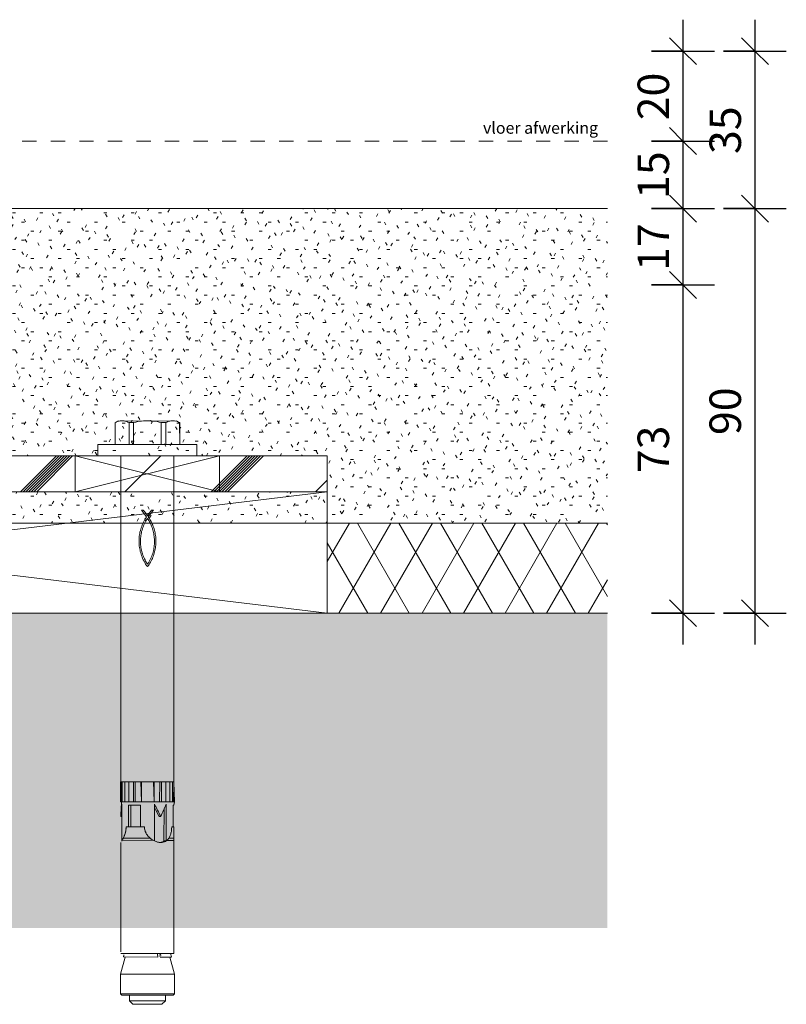
# Model space of a CAD drawing. Units: millimetres. Extents: x 2714 to 3232, y 2180 to 2574.
# Drawn here: x 3062 to 3232, y 2203 to 2422 of the extents above; entities that cross this region are included whole.
import ezdxf

# ---------------------------------------------------------------- set-up
doc = ezdxf.new("R2010")
doc.units = ezdxf.units.MM
doc.linetypes.add('Dash', pattern=[6.35, 3.175, -3.175])
for name, color, linetype, lineweight in [('A--L$8--_Hulplijnen', 7, 'Continuous', 18), ('A--LD003_Detailpen002', 7, 'Continuous', 18), ('A--M$1--_Algemeen', 7, 'Continuous', 18), ('A--M$1--_Algemeen-2', 7, 'Continuous', 30)]:
    doc.layers.add(name, color=color, linetype=linetype, lineweight=lineweight)
doc.styles.add('Arial', font='arial.ttf', dxfattribs={"height": 2.6})
doc.styles.add('Arial_1', font='arial.ttf', dxfattribs={"height": 7})
doc.dimstyles.new('3_5_continuous_mm', dxfattribs={"dimscale": 304.8, "dimtxt": 7.141816, "dimasz": 0.019685, "dimexe": 0.022966, "dimexo": 0.0625, "dimgap": 0.003281, "dimtad": 1, "dimdec": 0, "dimzin": 0, "dimdsep": 46, "dimtxsty": 'Arial_1', "dimblk1": 'OBLIQUE', "dimblk2": 'OBLIQUE', "dimsah": 1, "dimcen": 0.09, "dimdle": 0.022966, "dimazin": 0, "dimtfac": 1, "dimtdec": 4, "dimtix": 1, "dimtmove": 0, "dimatfit": 3, "dimfxl": 0.022966, "dimfxlon": 1, "dimtvp": 1, "dimtfill": 1, "dimtolj": 1, "dimtzin": 0, "dimarcsym": 2})

# ---------------------------------------------------------------- blocks, each defined once
blk = doc.blocks.new('NLRS_00_DI_LIB_lijn vloerafwerking_gen - vloerafwerking-37731519-PHA01 MV')
at = {"layer": 'A--LD003_Detailpen002', "linetype": 'Dash'}
blk.add_line((0, -15), (358.13, -15), dxfattribs=at)
blk = doc.blocks.new('NLRS_2-_DI_UN_standaard_ankers_webo - A07-34937817-PHA01 MV')
at = {"layer": 'A--LD003_Detailpen002', "true_color": 0xc0c0c0}
h = blk.add_hatch(dxfattribs=at)
h.set_pattern_fill('FP_14', color=9, style=0, pattern_type=2)
h.set_pattern_definition([(45, (-2830.354, -2325.453), (-21.2132, 21.2132), []), (45, (-2811.154, -2325.453), (-21.2132, 21.2132), []), (45, (-2810.554, -2325.453), (-21.2132, 21.2132), []), (45, (-2809.954, -2325.453), (-21.2132, 21.2132), []), (45, (-2809.354, -2325.453), (-21.2132, 21.2132), []), (45, (-2808.754, -2325.453), (-21.2132, 21.2132), []), (45, (-2808.154, -2325.453), (-21.2132, 21.2132), []), (45, (-2807.554, -2325.453), (-21.2132, 21.2132), [])])
h.paths.add_polyline_path([(300, -8), (300, 0), (205, 0), (205, 38), (200, 38), (200, 0), (0, 0), (0, -8), (142.3, -8)])
at = {"layer": 'A--LD003_Detailpen002'}
for p, q in [((205, 38), (200, 38)), ((200, 38), (200, 0)), ((205, 0), (205, 38)), ((205, 24), (200, 14)), ((205, 14), (200, 24)), ((200, 24), (205, 24)), ((200, 14), (205, 14)), ((200, 0), (0, 0)), ((0, 0), (0, -8)), ((55, -8), (45, 0)), ((45, 0), (45, -8)), ((300, 0), (205, 0)), ((45, -8), (55, 0)), ((55, 0), (55, -8)), ((276.04, -8), (243.9, 0)), ((243.9, -8), (276.04, 0)), ((243.9, 0), (243.9, -8)), ((276.04, 0), (276.04, -8)), ((300, -8), (300, 0)), ((0, -8), (300, -8))]:
    blk.add_line(p, q, dxfattribs=at)
blk = doc.blocks.new('NLRS_00_DI_UN_uitvullen_webo - uitvullen volgens berekening-38063075-PHA01 MV')
at = {"layer": 'A--LD003_Detailpen002'}
for p, q in [((0, 13.56), (0, -211.17)), ((0, 13.56), (27, -211.17)), ((27, 13.56), (0, -211.17)), ((27, 13.56), (0, 13.56)), ((0, 13.56), (0, -211.17)), ((27, -211.17), (27, 13.56)), ((0, -211.17), (27, -211.17)), ((0, -211.17), (27, -211.17))]:
    blk.add_line(p, q, dxfattribs=at)
blk = doc.blocks.new('NLRS_2-_DI_UN_veiligheidankers_fischer - FHII 1250S Buiten levering WEBO-6082533-PHA01 MV')
at = {"layer": 'A--LD003_Detailpen002', "color": 253, "true_color": 0xaaaaaa}
for p, q in [((-7.19, 7.401628), (-7.165891, 2.5)), ((-7.165891, 7.401628), (-6.5, 7.8)), ((-6.933189, 7.509184), (-7.165891, 7.401628)), ((-7.165891, 2.5), (-7.165891, 7.401628)), ((-6.707293, 7.598899), (-6.933189, 7.509184)), ((-6.486685, 7.671567), (-6.707293, 7.598899)), ((6.486685, 7.671567), (-6.5, 7.8)), ((-6.269934, 7.727757), (-6.486685, 7.671567)), ((-6.055664, 7.767824), (-6.269934, 7.727757)), ((-5.842525, 7.791922), (-6.055664, 7.767824)), ((-5.629165, 7.8), (-5.842525, 7.791922)), ((-5.415805, 7.791922), (-5.629165, 7.8)), ((-5.202666, 7.767824), (-5.415805, 7.791922)), ((-4.988397, 7.727757), (-5.202666, 7.767824)), ((-4.771646, 7.671567), (-4.988397, 7.727757)), ((-4.551037, 7.598899), (-4.771646, 7.671567)), ((-4.325141, 7.509184), (-4.551037, 7.598899)), ((-4.09244, 7.401628), (-4.325141, 7.509184)), ((-4.09244, 2.5), (-4.09244, 7.401628)), ((-3.073451, 7.401628), (-4.09244, 7.401628)), ((-2.608049, 7.509184), (-3.073451, 7.401628)), ((-3.073451, 7.401628), (-3.073451, 2.5)), ((-2.156256, 7.598899), (-2.608049, 7.509184)), ((-1.715039, 7.671567), (-2.156256, 7.598899)), ((-1.281537, 7.727757), (-1.715039, 7.671567)), ((-0.852997, 7.767824), (-1.281537, 7.727757)), ((-0.42672, 7.791922), (-0.852997, 7.767824)), ((0, 7.8), (-0.42672, 7.791922)), ((0.42672, 7.791922), (0, 7.8)), ((0.852997, 7.767824), (0.42672, 7.791922)), ((1.281537, 7.727757), (0.852997, 7.767824)), ((1.715039, 7.671567), (1.320903, 7.722654)), ((2.156256, 7.598899), (1.715039, 7.671567)), ((2.608049, 7.509184), (2.156256, 7.598899)), ((3.073451, 7.401628), (2.608049, 7.509184)), ((3.073451, 2.5), (3.073451, 7.401628)), ((4.09244, 7.401628), (3.073451, 7.401628)), ((4.09244, 7.401628), (4.325141, 7.509184)), ((4.09244, 2.5), (4.09244, 7.401628)), ((4.325141, 7.509184), (4.551037, 7.598899)), ((4.551037, 7.598899), (4.771646, 7.671567)), ((4.771646, 7.671567), (4.988397, 7.727757)), ((4.988397, 7.727757), (5.202666, 7.767824)), ((5.202666, 7.767824), (5.415805, 7.791922)), ((5.415805, 7.791922), (5.629165, 7.8)), ((5.629165, 7.8), (5.842525, 7.791922)), ((5.842525, 7.791922), (6.055664, 7.767824)), ((6.055664, 7.767824), (6.269934, 7.727757)), ((6.269934, 7.727757), (6.5, 7.8)), ((6.707293, 7.598899), (6.486685, 7.671567)), ((6.5, 7.8), (7.165891, 7.401628)), ((6.933189, 7.509184), (6.707293, 7.598899)), ((7.19, 7.401628), (6.933189, 7.509184)), ((7.165891, 7.401628), (7.19, 2.5)), ((7.19, 2.5), (7.19, 7.401628)), ((-11, 2.5), (11, 2.5)), ((-11, 0), (-11, 2.5)), ((11, 2.5), (11, 0)), ((11, 0), (-11, 0)), ((5.9, 0), (5.9, -72.499001)), ((-5.897414, -72.5), (-5.897414, 0)), ((-0.932049, -12.083327), (-1.338331, -12.095277)), ((-1.338331, -12.095277), (-1.094083, -12.387417)), ((-1.094083, -12.387417), (-0.852704, -12.688735)), ((-0.680548, -12.380009), (-0.932049, -12.083327)), ((-0.852704, -12.688735), (-0.619929, -12.996936)), ((-0.443615, -12.691257), (-0.680548, -12.380009)), ((-0.619929, -12.996936), (-0.401493, -13.309725)), ((-0.217889, -13.009232), (-0.443615, -12.691257)), ((0.000009, -13.326072), (-0.217889, -13.009232)), ((0.20781, -13.003998), (0.000009, -13.326072)), ((0.434671, -12.685282), (0.20781, -13.003998)), ((0.41413, -13.295385), (0.6492, -12.968735)), ((0.677209, -12.373293), (0.434671, -12.685282)), ((0.6492, -12.968735), (0.892299, -12.646673)), ((0.932067, -12.071378), (0.677209, -12.373293)), ((0.892299, -12.646673), (1.127369, -12.342965)), ((1.338349, -12.071378), (0.932067, -12.071378)), ((1.127369, -12.342965), (1.338349, -12.071378)), ((-1.02492, -15.083168), (-1.156089, -15.387867)), ((-0.882757, -14.782663), (-1.02492, -15.083168)), ((-0.729553, -14.48646), (-0.882757, -14.782663)), ((-0.775212, -15.330593), (-0.643637, -15.04383)), ((-0.565248, -14.19469), (-0.729553, -14.48646)), ((-0.643637, -15.04383), (-0.501593, -14.760796)), ((-0.389794, -13.907436), (-0.565248, -14.19469)), ((-0.501593, -14.760796), (-0.349011, -14.481632)), ((-0.401493, -13.309725), (-0.203132, -13.624808)), ((-0.203132, -13.624808), (-0.389794, -13.907436)), ((-0.349011, -14.481632), (-0.185817, -14.206484)), ((-0.185817, -14.206484), (-0.006102, -13.926395)), ((-0.006102, -13.926395), (0.155579, -14.167147)), ((0.155579, -14.167147), (0.303585, -14.405144)), ((0.20315, -13.612859), (0.41413, -13.295385)), ((0.368602, -13.881685), (0.20315, -13.612859)), ((0.303585, -14.405144), (0.44392, -14.649139)), ((0.525977, -14.130808), (0.368602, -13.881685)), ((0.44392, -14.649139), (0.576499, -14.898776)), ((0.675214, -14.384041), (0.525977, -14.130808)), ((0.576499, -14.898776), (0.701228, -15.153718)), ((0.816217, -14.641289), (0.675214, -14.384041)), ((0.701228, -15.153718), (0.81801, -15.413618)), ((0.94894, -14.902456), (0.816217, -14.641289)), ((1.073286, -15.167436), (0.94894, -14.902456)), ((1.189184, -15.436155), (1.073286, -15.167436)), ((-1.712934, -17.268831), (-1.765583, -17.572325)), ((-1.649016, -16.970657), (-1.712934, -17.268831)), ((-1.571978, -16.646564), (-1.649016, -16.970657)), ((-1.484221, -16.326128), (-1.571978, -16.646564)), ((-1.385686, -16.009455), (-1.484221, -16.326128)), ((-1.451062, -17.699621), (-1.403957, -17.402786)), ((-1.403957, -17.402786), (-1.346504, -17.107885)), ((-1.276337, -15.696677), (-1.385686, -16.009455)), ((-1.346504, -17.107885), (-1.278583, -16.815313)), ((-1.278583, -16.815313), (-1.198271, -16.51206)), ((-1.156089, -15.387867), (-1.276337, -15.696677)), ((-1.198271, -16.51206), (-1.107849, -16.211819)), ((-1.107849, -16.211819), (-1.007247, -15.914731)), ((-1.007247, -15.914731), (-0.896392, -15.620941)), ((-0.896392, -15.620941), (-0.775212, -15.330593)), ((0.81801, -15.413618), (0.92675, -15.678132)), ((0.92675, -15.678132), (1.027352, -15.946911)), ((1.027352, -15.946911), (1.11971, -16.21961)), ((1.11971, -16.21961), (1.20375, -16.495882)), ((1.296574, -15.708519), (1.189184, -15.436155)), ((1.20375, -16.495882), (1.279378, -16.775379)), ((1.279378, -16.775379), (1.346475, -17.057768)), ((1.39536, -15.984408), (1.296574, -15.708519)), ((1.346475, -17.057768), (1.404967, -17.34268)), ((1.485495, -16.26375), (1.39536, -15.984408)), ((1.404967, -17.34268), (1.454749, -17.629789)), ((1.566882, -16.546452), (1.485495, -16.26375)), ((1.639451, -16.832415), (1.566882, -16.546452)), ((1.703142, -17.121531), (1.639451, -16.832415)), ((1.757859, -17.413719), (1.703142, -17.121531)), ((1.803541, -17.708895), (1.757859, -17.413719)), ((-1.857654, -18.505756), (-1.866915, -18.821581)), ((-1.866915, -18.821581), (-1.86572, -19.138277)), ((-1.86572, -19.138277), (-1.854236, -19.454939)), ((-1.837794, -18.191666), (-1.857654, -18.505756)), ((-1.854236, -19.454939), (-1.832632, -19.770691)), ((-1.807156, -17.880226), (-1.837794, -18.191666)), ((-1.765583, -17.572325), (-1.807156, -17.880226)), ((-1.538221, -18.898153), (-1.531398, -18.597649)), ((-1.535281, -19.198574), (-1.538221, -18.898153)), ((-1.522663, -19.498482), (-1.535281, -19.198574)), ((-1.531398, -18.597649), (-1.514669, -18.297466)), ((-1.500497, -19.797493), (-1.522663, -19.498482)), ((-1.514669, -18.297466), (-1.487926, -17.997976)), ((-1.487926, -17.997976), (-1.451062, -17.699621)), ((1.454749, -17.629789), (1.495735, -17.918728)), ((1.495735, -17.918728), (1.527832, -18.209183)), ((1.527832, -18.209183), (1.55093, -18.500774)), ((1.551539, -19.671749), (1.528262, -19.963902)), ((1.55093, -18.500774), (1.564947, -18.793177)), ((1.565341, -19.379011), (1.551539, -19.671749)), ((1.564947, -18.793177), (1.569774, -19.086035)), ((1.569774, -19.086035), (1.565341, -19.379011)), ((1.840119, -18.006939), (1.803541, -17.708895)), ((1.867519, -18.307777), (1.840119, -18.006939)), ((1.864125, -19.850477), (1.883758, -19.537115)), ((1.885646, -18.611307), (1.867519, -18.307777)), ((1.883758, -19.537115), (1.893844, -19.22607)), ((1.894453, -18.91744), (1.885646, -18.611307)), ((1.893844, -19.22607), (1.894453, -18.91744)), ((-1.832632, -19.770691), (-1.801061, -20.084627)), ((-1.801061, -20.084627), (-1.75968, -20.395863)), ((-1.75968, -20.395863), (-1.708644, -20.703501)), ((-1.708644, -20.703501), (-1.648132, -21.006672)), ((-1.648132, -21.006672), (-1.5783, -21.304464)), ((-1.5783, -21.304464), (-1.49929, -21.595995)), ((-1.46889, -20.095201), (-1.500497, -19.797493)), ((-1.49929, -21.595995), (-1.411282, -21.880381)), ((-1.427951, -20.39119), (-1.46889, -20.095201)), ((-1.377811, -20.685076), (-1.427951, -20.39119)), ((-1.411282, -21.880381), (-1.314432, -22.156723)), ((-1.318566, -20.976427), (-1.377811, -20.685076)), ((-1.250347, -21.264864), (-1.318566, -20.976427)), ((-1.173249, -21.549953), (-1.250347, -21.264864)), ((-1.087404, -21.831327), (-1.173249, -21.549953)), ((-0.992919, -22.108555), (-1.087404, -21.831327)), ((1.176828, -21.720352), (1.074708, -22.032366)), ((1.266636, -21.403965), (1.176828, -21.720352)), ((1.33866, -21.119833), (1.266636, -21.403965)), ((1.400725, -20.833452), (1.33866, -21.119833)), ((1.452956, -20.545111), (1.400725, -20.833452)), ((1.435319, -21.953606), (1.524127, -21.663403)), ((1.495437, -20.255146), (1.452956, -20.545111)), ((1.528262, -19.963902), (1.495437, -20.255146)), ((1.524127, -21.663403), (1.603651, -21.369707)), ((1.603651, -21.369707), (1.673962, -21.072584)), ((1.673962, -21.072584), (1.735107, -20.772043)), ((1.735107, -20.772043), (1.787135, -20.468157)), ((1.787135, -20.468157), (1.830129, -20.160948)), ((1.830129, -20.160948), (1.864125, -19.850477)), ((-1.314432, -22.156723), (-1.192236, -22.489983)), ((-1.192236, -22.489983), (-1.058271, -22.817493)), ((-1.058271, -22.817493), (-0.911986, -23.139124)), ((-0.889903, -22.381243), (-0.992919, -22.108555)), ((-0.911986, -23.139124), (-0.752807, -23.454733)), ((-0.778474, -22.648981), (-0.889903, -22.381243)), ((-0.658753, -22.911367), (-0.778474, -22.648981)), ((-0.752807, -23.454733), (-0.580197, -23.764189)), ((-0.530846, -23.167994), (-0.658753, -22.911367)), ((-0.580197, -23.764189), (-0.393582, -24.067335)), ((-0.394873, -23.418455), (-0.530846, -23.167994)), ((-0.250929, -23.662355), (-0.394873, -23.418455)), ((-0.393582, -24.067335), (-0.192401, -24.36404)), ((-0.166399, -23.808401), (-0.250929, -23.662355)), ((0, -24.059679), (-0.166399, -23.808401)), ((0.209328, -23.811508), (0.023908, -24.092537)), ((0.383145, -23.526049), (0.209328, -23.811508)), ((0.545251, -23.236166), (0.383145, -23.526049)), ((0.383706, -24.144409), (0.548872, -23.883684)), ((0.695563, -22.941851), (0.545251, -23.236166)), ((0.548872, -23.883684), (0.704287, -23.619122)), ((0.833974, -22.643114), (0.695563, -22.941851)), ((0.704287, -23.619122), (0.85001, -23.350761)), ((0.960387, -22.339956), (0.833974, -22.643114)), ((0.85001, -23.350761), (0.986103, -23.078661)), ((1.074708, -22.032366), (0.960387, -22.339956)), ((0.986103, -23.078661), (1.112612, -22.802843)), ((1.112612, -22.802843), (1.229621, -22.523369)), ((1.229621, -22.523369), (1.337166, -22.240274)), ((1.337166, -22.240274), (1.435319, -21.953606)), ((-0.192401, -24.36404), (0.023908, -24.654161)), ((0.023908, -24.654161), (0.208742, -24.401251)), ((0.208742, -24.401251), (0.383706, -24.144409)), ((-6, -76.999001), (-6, -72.499001)), ((-5.897414, -72.5), (-3.1, -72.5)), ((-5.793634, -76.999001), (-5.793634, -72.5)), ((-5.599551, -76.999001), (-5.599551, -72.5)), ((-5.022814, -76.999001), (-5.022814, -72.5)), ((-4.099156, -76.999001), (-4.099156, -72.5)), ((-2.797436, -72.499001), (-3.1, -72.499001)), ((-3.1, -72.5), (-3.1, -76.999001)), ((-2.797436, -72.5), (2.797436, -72.5)), ((-2.7237, -76.999001), (-2.7237, -72.5)), ((-1.500395, -72.5), (-1.345859, -76.999001)), ((-1.345859, -76.999001), (-1.345859, -72.5)), ((1.345859, -72.5), (1.500395, -76.999001)), ((1.500395, -76.999001), (1.500395, -72.5)), ((2.797436, -72.499001), (2.7237, -76.999001)), ((2.797436, -72.499001), (3.099978, -72.5)), ((3.099978, -72.5), (5.897391, -72.5)), ((3.1, -76.999001), (3.1, -72.5)), ((4.099156, -76.999001), (4.099156, -72.5)), ((5.022814, -76.999001), (5.022814, -72.5)), ((5.599551, -76.999001), (5.599551, -72.5)), ((5.897391, -72.5), (5.793634, -76.999001)), ((5.9, -72.499001), (6, -76.999001)), ((6, -76.999001), (-6, -76.999001)), ((-5.9, -80.198997), (-5.793634, -76.999001)), ((-5.722788, -85.692028), (-5.706137, -77.499)), ((-1.527032, -77.698997), (-4.17193, -77.698997)), ((-4.17193, -82.499001), (-4.17193, -77.698997)), ((-3.676955, -82.499001), (-3.676955, -77.698997)), ((-1.527032, -82.499001), (-1.527032, -77.698997)), ((1.55403, -85.661278), (1.55403, -77.498999)), ((3.753047, -78.445769), (3.635521, -85.73793)), ((4.152107, -85.661278), (4.152107, -77.499)), ((5.9, -77.698997), (5.698962, -77.698997)), ((5.698962, -77.698997), (5.698962, -82.499001)), ((6, -76.999001), (5.9, -77.698997)), ((-5.711624, -80.198997), (-5.9, -80.198997)), ((2.949999, -80.198997), (2.599999, -80.198997)), ((-4.79082, -83.124985), (-4.794949, -83.413368)), ((-4.79082, -83.124985), (-4.729379, -82.957695)), ((-4.729379, -82.957695), (-4.768489, -83.262596)), ((-4.768089, -82.915977), (-4.709599, -82.651863)), ((-4.754348, -82.706841), (-4.749737, -82.499001)), ((-4.749737, -82.499001), (-1.527032, -82.499001)), ((-0.677536, -82.5), (-4.707106, -82.5)), ((-0.65622, -82.499001), (-1.527032, -82.499001)), ((-0.661014, -82.804611), (-0.65622, -82.499001)), ((-0.640329, -82.957695), (-0.648528, -82.706841)), ((-0.574013, -83.262596), (-0.640329, -82.957695)), ((-0.640329, -82.957695), (-0.586799, -83.124985)), ((-0.586799, -83.124985), (-0.640329, -82.957695)), ((-0.528549, -83.413368), (-0.586799, -83.124985)), ((5.377619, -83.124985), (5.355042, -83.332451)), ((5.393497, -82.915977), (5.377619, -83.124985)), ((5.402876, -82.706841), (5.393497, -82.915977)), ((5.405957, -82.499001), (5.402876, -82.706841)), ((5.865735, -82.5), (5.405935, -82.5)), ((5.698962, -82.499001), (5.405957, -82.499001)), ((5.865735, -85.071571), (5.865735, -82.5)), ((-5.535244, -85.341339), (-5.363751, -85.071571)), ((-5.408077, -85.084961), (-5.535244, -85.341339)), ((-5.363751, -85.071571), (-5.452092, -85.232033)), ((-5.268525, -84.866554), (-5.408077, -85.084961)), ((0.630633, -85.071571), (-5.363751, -85.071571)), ((-5.219963, -84.756386), (-5.343687, -84.947472)), ((-5.171112, -84.640945), (-5.278281, -84.801247)), ((-5.146009, -84.479256), (-5.171112, -84.640945)), ((-5.08144, -84.30481), (-5.122416, -84.520477)), ((-5.019542, -84.122467), (-5.074328, -84.395241)), ((-4.938567, -83.994164), (-5.027335, -84.265541)), ((-4.897752, -83.853195), (-5.019542, -84.122467)), ((-4.859951, -83.709137), (-4.961534, -83.933151)), ((-4.861915, -83.537102), (-4.859951, -83.709137)), ((-4.822334, -83.332451), (-4.825559, -83.56237)), ((-0.475259, -83.56237), (-0.532707, -83.332451)), ((-0.380571, -83.737724), (-0.475259, -83.56237)), ((-0.284169, -83.933151), (-0.41447, -83.709137)), ((-0.175473, -84.122467), (-0.346504, -83.853195)), ((-0.10348, -84.265541), (-0.271702, -83.994164)), ((-0.271702, -83.994164), (-0.175473, -84.122467)), ((-0.011072, -84.395241), (-0.175473, -84.122467)), ((-0.175473, -84.122467), (-0.10348, -84.265541)), ((0.08619, -84.520477), (-0.055747, -84.30481)), ((0.187732, -84.640945), (0.073718, -84.479256)), ((0.356159, -84.801247), (0.187732, -84.640945)), ((0.505916, -84.947472), (0.292921, -84.756386)), ((0.661506, -85.084961), (0.401119, -84.866554)), ((0.727094, -85.152977), (0.51169, -84.971191)), ((0.51169, -84.971191), (0.661506, -85.084961)), ((0.831512, -85.232033), (0.661506, -85.084961)), ((1.048588, -85.381805), (0.831512, -85.232033)), ((0.831512, -85.232033), (0.99893, -85.341339)), ((0.99893, -85.341339), (0.831512, -85.232033)), ((1.160743, -85.45195), (0.99893, -85.341339)), ((4.536314, -85.341339), (4.270075, -85.581703)), ((4.757552, -85.071571), (4.536314, -85.341339)), ((4.922122, -84.801247), (4.746571, -85.084961)), ((4.757552, -85.071571), (5.865735, -85.071571)), ((5.072292, -84.479256), (4.922122, -84.801247)), ((5.137188, -84.30481), (5.072292, -84.479256)), ((5.195015, -84.122467), (5.137188, -84.30481)), ((5.245703, -83.933151), (5.195015, -84.122467)), ((5.289199, -83.737724), (5.245703, -83.933151)), ((5.325606, -83.537102), (5.289199, -83.737724)), ((5.355042, -83.332451), (5.325606, -83.537102)), ((5.9, -85.581703), (5.865735, -85.071571)), ((-5.891755, -105.992592), (-5.891755, -85.992592)), ((-5.722788, -85.692028), (-5.595875, -85.457687)), ((-5.663076, -85.581771), (1.281033, -85.518583)), ((1.364143, -85.564621), (1.160743, -85.45195)), ((1.562979, -85.667961), (1.364143, -85.564621)), ((1.364143, -85.564621), (1.55403, -85.661278)), ((1.737552, -85.745079), (1.562979, -85.667961)), ((1.913702, -85.812508), (1.737552, -85.745079)), ((2.09044, -85.869942), (1.913702, -85.812508)), ((2.266722, -85.917068), (2.09044, -85.869942)), ((2.44151, -85.953621), (2.266722, -85.917068)), ((2.771782, -85.993156), (2.44151, -85.953621)), ((2.931395, -85.976692), (2.613795, -85.979485)), ((2.947044, -86), (2.771782, -85.993156)), ((2.947044, -86), (2.782628, -85.994904)), ((3.133237, -85.993195), (2.947044, -86)), ((3.375544, -85.863693), (3.085822, -85.949593)), ((3.316983, -85.97261), (3.133237, -85.993195)), ((3.496751, -85.937996), (3.316983, -85.97261)), ((3.635521, -85.73793), (3.375544, -85.863693)), ((3.671072, -85.889168), (3.496751, -85.937996)), ((3.838814, -85.826447), (3.671072, -85.889168)), ((3.753088, -85.661278), (4.152107, -85.661278)), ((3.998958, -85.750305), (3.838814, -85.826447)), ((4.262314, -85.581703), (3.998958, -85.750305)), ((5.9, -85.581703), (4.262314, -85.581703)), ((5.9, -110.687424), (5.9, -85.581703)), ((-5.896527, -110.353661), (-5.896527, -105.976158)), ((-4.953816, -111.499992), (-6, -115.276558)), ((2.704044, -110.699997), (-5.886438, -110.699997)), ((-5.342423, -111.453499), (-5.281543, -111.235115)), ((-5.342423, -111.453499), (2.324801, -111.5)), ((2.324801, -111.5), (-5.342423, -111.453499)), ((-5.251364, -111.126862), (-5.311896, -111.343987)), ((-5.281543, -111.235115), (-5.221356, -111.019234)), ((2.219764, -110.699997), (2.249349, -110.912216)), ((2.249349, -110.912216), (2.219889, -110.699997)), ((2.249349, -110.912216), (2.294361, -111.235115)), ((2.309538, -111.343987), (2.279272, -111.126862)), ((2.294361, -111.235115), (2.324801, -111.5)), ((2.910668, -110.687424), (2.704044, -110.699997)), ((2.735295, -110.924828), (2.704044, -110.699997)), ((2.704044, -110.699997), (2.735295, -110.924828)), ((2.766955, -111.152618), (2.799033, -111.383438)), ((2.815232, -111.5), (3.017622, -111.5)), ((2.910668, -110.687424), (3.289458, -110.687424)), ((2.972092, -111.126862), (2.927336, -110.805801)), ((5.357377, -111.453499), (3.017622, -111.5)), ((3.017622, -111.5), (5.357377, -111.5)), ((3.289458, -110.687424), (5.9, -110.687424)), ((6, -115.276558), (4.953819, -111.5)), ((5.357377, -111.453499), (5.144417, -110.687424)), ((-6, -115.276558), (-6, -119.699997)), ((6, -115.276558), (-6, -115.276558)), ((6, -119.699997), (6, -115.276558)), ((-6, -119.699997), (-5.7, -120)), ((6, -119.699997), (-6, -119.699997)), ((-5.7, -120), (5.7, -120)), ((-4, -121.219002), (-4, -120)), ((4, -120), (4, -121.219002)), ((5.7, -120), (6, -119.699997)), ((-3.219, -122), (-4, -121.219002)), ((4, -121.219002), (-4, -121.219002)), ((3.219, -122), (-3.219, -122)), ((4, -121.219002), (3.219, -122))]:
    blk.add_line(p, q, dxfattribs=at)
for centre, major_axis, ratio, start_param, end_param in [((0, -80.199), (0, 10.62), 0.5555555556, 1.3137372968, 1.5707960443), ((0, -80.199), (-5.411424, 10.551339), 0.2228010213, 4.5986156436, 4.855674468), ((0.6, -80.199), (-3.668762, 7.15345), 0.2228010296, 4.5986157736, 4.8813854756), ((0, -80.199), (5.411424, 10.551339), 0.2228010213, 4.8261628353, 5.083221647), ((0, -82.499), (4.749737, 0), 0.7368829053, 3.1415929393, 3.2489636434), ((0, -82.499), (0, 3.5), 0.1874914286, 1.5707966125, 1.6792766941)]:
    blk.add_ellipse(centre, major_axis=major_axis, ratio=ratio, start_param=start_param, end_param=end_param, dxfattribs=at)
blk = doc.blocks.new('DIMBLOCK5-PHA01 MV')
at = {"layer": 'A--M$1--_Algemeen-2'}
for p, q in [((3225.49, 2422.45), (3225.49, 2380.45)), ((3225.49, 2415.45), (3222.49, 2418.45)), ((3218.49, 2415.45), (3232.49, 2415.45)), ((3225.49, 2415.45), (3218.49, 2415.45)), ((3225.49, 2415.45), (3228.49, 2412.45)), ((3225.49, 2380.45), (3222.49, 2383.45)), ((3218.49, 2380.45), (3232.49, 2380.45)), ((3225.49, 2380.45), (3218.49, 2380.45)), ((3225.49, 2380.45), (3228.49, 2377.45))]:
    blk.add_line(p, q, dxfattribs=at)
at = {"layer": 'A--M$1--_Algemeen-2', "color": 0, "insert": (3215.4, 2392.57), "char_height": 7, "width": 12.9212, "attachment_point": 1, "rotation": 90, "line_spacing_factor": 0.941778, "style": 'Arial_1', "bg_fill": 3, "box_fill_scale": 1.25, "bg_fill_color": 256, "bg_fill_true_color": 13158600, "bg_fill_transparency": 0}
blk.add_mtext('35', dxfattribs=at)
blk = doc.blocks.new('_Oblique')
at = {"color": 0, "linetype": 'ByBlock', "lineweight": -2}
blk.add_line((-0.5, -0.5), (0.5, 0.5), dxfattribs=at)
blk = doc.blocks.new('DIMBLOCK6-PHA01 MV')
at = {"layer": 'A--M$1--_Algemeen-2'}
for p, q in [((3225.49, 2380.45), (3222.49, 2383.45)), ((3218.49, 2380.45), (3232.49, 2380.45)), ((3225.49, 2380.45), (3218.49, 2380.45)), ((3225.49, 2380.45), (3225.49, 2283.45)), ((3225.49, 2380.45), (3228.49, 2377.45)), ((3225.49, 2290.45), (3222.49, 2293.45)), ((3218.49, 2290.45), (3232.49, 2290.45)), ((3225.49, 2290.45), (3218.49, 2290.45)), ((3225.49, 2290.45), (3228.49, 2287.45))]:
    blk.add_line(p, q, dxfattribs=at)
at = {"layer": 'A--M$1--_Algemeen-2', "color": 0, "insert": (3215.4, 2330.07), "char_height": 7, "width": 12.9212, "attachment_point": 1, "rotation": 90, "line_spacing_factor": 0.941778, "style": 'Arial_1', "bg_fill": 3, "box_fill_scale": 1.25, "bg_fill_color": 256, "bg_fill_true_color": 13158600, "bg_fill_transparency": 0}
blk.add_mtext('90', dxfattribs=at)
blk = doc.blocks.new('DIMBLOCK7-PHA01 MV')
at = {"layer": 'A--M$1--_Algemeen-2'}
for p, q in [((3209.49, 2422.45), (3209.49, 2395.45)), ((3209.49, 2415.45), (3206.49, 2418.45)), ((3202.49, 2415.45), (3216.49, 2415.45)), ((3209.49, 2415.45), (3202.49, 2415.45)), ((3209.49, 2415.45), (3212.49, 2412.45)), ((3209.49, 2395.45), (3206.49, 2398.45)), ((3202.49, 2395.45), (3216.49, 2395.45)), ((3209.49, 2395.45), (3202.49, 2395.45)), ((3209.49, 2395.45), (3212.49, 2392.45))]:
    blk.add_line(p, q, dxfattribs=at)
at = {"layer": 'A--M$1--_Algemeen-2', "color": 0, "insert": (3199.4, 2400.07), "char_height": 7, "width": 12.9212, "attachment_point": 1, "rotation": 90, "line_spacing_factor": 0.941778, "style": 'Arial_1', "bg_fill": 3, "box_fill_scale": 1.25, "bg_fill_color": 256, "bg_fill_true_color": 13158600, "bg_fill_transparency": 0}
blk.add_mtext('20', dxfattribs=at)
blk = doc.blocks.new('DIMBLOCK8-PHA01 MV')
at = {"layer": 'A--M$1--_Algemeen-2'}
for p, q in [((3209.49, 2395.45), (3206.49, 2398.45)), ((3202.49, 2395.45), (3216.49, 2395.45)), ((3209.49, 2395.45), (3202.49, 2395.45)), ((3209.49, 2395.45), (3209.49, 2380.45)), ((3209.49, 2395.45), (3212.49, 2392.45)), ((3209.49, 2380.45), (3206.49, 2383.45)), ((3202.49, 2380.45), (3216.49, 2380.45)), ((3209.49, 2380.45), (3202.49, 2380.45)), ((3209.49, 2380.45), (3212.49, 2377.45))]:
    blk.add_line(p, q, dxfattribs=at)
at = {"layer": 'A--M$1--_Algemeen-2', "color": 0, "insert": (3199.4, 2382.57), "char_height": 7, "width": 12.9212, "attachment_point": 1, "rotation": 90, "line_spacing_factor": 0.941778, "style": 'Arial_1', "bg_fill": 3, "box_fill_scale": 1.25, "bg_fill_color": 256, "bg_fill_true_color": 13158600, "bg_fill_transparency": 0}
blk.add_mtext('15', dxfattribs=at)
blk = doc.blocks.new('DIMBLOCK9-PHA01 MV')
at = {"layer": 'A--M$1--_Algemeen-2'}
for p, q in [((3209.49, 2380.45), (3206.49, 2383.45)), ((3202.49, 2380.45), (3216.49, 2380.45)), ((3209.49, 2380.45), (3202.49, 2380.45)), ((3209.49, 2380.45), (3209.49, 2363.45)), ((3209.49, 2380.45), (3212.49, 2377.45)), ((3209.49, 2363.45), (3206.49, 2366.45)), ((3202.49, 2363.45), (3216.49, 2363.45)), ((3209.49, 2363.45), (3202.49, 2363.45)), ((3209.49, 2363.45), (3212.49, 2360.45))]:
    blk.add_line(p, q, dxfattribs=at)
at = {"layer": 'A--M$1--_Algemeen-2', "color": 0, "insert": (3199.4, 2366.57), "char_height": 7, "width": 12.9212, "attachment_point": 1, "rotation": 90, "line_spacing_factor": 0.941778, "style": 'Arial_1', "bg_fill": 3, "box_fill_scale": 1.25, "bg_fill_color": 256, "bg_fill_true_color": 13158600, "bg_fill_transparency": 0}
blk.add_mtext('17', dxfattribs=at)
blk = doc.blocks.new('DIMBLOCK10-PHA01 MV')
at = {"layer": 'A--M$1--_Algemeen-2'}
for p, q in [((3209.49, 2363.45), (3206.49, 2366.45)), ((3202.49, 2363.45), (3216.49, 2363.45)), ((3209.49, 2363.45), (3202.49, 2363.45)), ((3209.49, 2363.45), (3209.49, 2283.45)), ((3209.49, 2363.45), (3212.49, 2360.45)), ((3209.49, 2290.45), (3206.49, 2293.45)), ((3202.49, 2290.45), (3216.49, 2290.45)), ((3209.49, 2290.45), (3202.49, 2290.45)), ((3209.49, 2290.45), (3212.49, 2287.45))]:
    blk.add_line(p, q, dxfattribs=at)
at = {"layer": 'A--M$1--_Algemeen-2', "color": 0, "insert": (3199.4, 2321.57), "char_height": 7, "width": 12.9212, "attachment_point": 1, "rotation": 90, "line_spacing_factor": 0.941778, "style": 'Arial_1', "bg_fill": 3, "box_fill_scale": 1.25, "bg_fill_color": 256, "bg_fill_true_color": 13158600, "bg_fill_transparency": 0}
blk.add_mtext('73', dxfattribs=at)

msp = doc.modelspace()

# ---------------------------------------------------------------- hatches: boundary and pattern name
at = {"layer": 'A--LD003_Detailpen002', "true_color": 0xc0c0c0}
h = msp.add_hatch(dxfattribs=at)
h.set_pattern_fill('FP_1', color=9, style=0, pattern_type=2)
h.set_pattern_definition([(0, (0, 0), (8.128, 2.032), [0.67056, -5.425, 0.67056, -5.425, -32.512]), (0, (0, 0), (8.128, 2.032), [-12.192, 0.67056, -11.521, 0.67056, -5.425, -14.224]), (0, (0, 0), (8.128, 2.032), [-30.48, 0.67056, -3.393, 0.67056, -9.489]), (120, (3.048, 1.016), (-5.8237636, 6.0230545), [0.67056, -5.425, 0.67056, -5.425, -32.512]), (120, (3.048, 1.016), (-5.8237636, 6.0230545), [-12.192, 0.67056, -11.521, 0.67056, -5.425, -14.224]), (120, (3.048, 1.016), (-5.8237636, 6.0230545), [-30.48, 0.67056, -3.393, 0.67056, -9.489]), (240, (4.064, 5.08), (-2.3042364, -8.0550545), [0.67056, -5.425, 0.67056, -5.425, -32.512]), (240, (4.064, 5.08), (-2.3042364, -8.0550545), [-12.192, 0.67056, -11.521, 0.67056, -5.425, -14.224]), (240, (4.064, 5.08), (-2.3042364, -8.0550545), [-30.48, 0.67056, -3.393, 0.67056, -9.489])])
h.paths.add_polyline_path([(3192.68, 2310.45), (3192.68, 2380.45), (3030.35, 2380.45), (3030.35, 2363.45), (3035.35, 2363.45), (3035.35, 2325.45), (3130.35, 2325.45), (3130.35, 2317.45), (3030.35, 2317.45), (3030.35, 2310.45), (3130.35, 2310.45)])
h = msp.add_hatch(dxfattribs=at)
h.set_pattern_fill('FP_2', color=9, style=0, pattern_type=2)
h.set_pattern_definition([(60, (0, 0), (-6.928203, 4), []), (120, (0, 0), (-6.928203, -4), [])])
h.paths.add_polyline_path([(3192.68, 2290.45), (3192.68, 2310.45), (3130.35, 2310.45), (3130.35, 2290.45)])
h = msp.add_hatch(dxfattribs=at)
h.set_pattern_fill('FP_4', color=9, style=0, pattern_type=2)
h.set_pattern_definition([(50, (0, 0), (7.172843, -0.627398), [0.75, -8.25]), (355, (0, 0), (-1.387733, 7.521571), [0.6, -6.6]), (100.451, (0.598, -0.052), (5.785296, 6.894803), [0.637, -7.011]), (46.184, (0, 2), (10.672778, -1.655067), [1.125, -12.375]), (96.636, (0.889, 1.862), (9.346892, 9.741403), [0.956, -10.517]), (351.184, (0, 2), (9.346443, 9.74164), [0.9, -9.9]), (21, (1, 1.5), (5.969341, -4.026198), [0.75, -8.25]), (326, (1, 1.5), (2.432792, 7.2513), [0.6, -6.6]), (71.451, (1.497, 1.164), (8.402601, 3.225564), [0.637, -7.011]), (37.5, (0, 0), (0.1215986, 3.3289385), [0.06706, -6.453, 0.06706, -6.633, -6.625]), (37.5, (0, 0), (0.1215986, 3.3289385), [-13.22, 0.06706, -6.558]), (7.5, (0, 0), (2.6306954, 3.944117), [0.06706, -3.753, 0.06706, -6.303, -2.525]), (7.5, (0, 0), (2.6306954, 3.944117), [-10.19, 0.06706, -2.458]), (327.5, (-2.23, 0), (5.337887, -0.2253338), [0.06706, -2.433, 0.06706, -7.733, -10.35]), (327.5, (-2.23, 0), (5.337887, -0.2253338), [-10.3, 0.06706, -10.283]), (317.5, (-3.23, 0), (5.831567, 1.00132), [0.06706, -3.183, 0.06706, -5.113, -7.35]), (317.5, (-3.23, 0), (5.831567, 1.00132), [-8.43, 0.06706, -7.283])])
h.paths.add_polyline_path([(2905.62, 2220.41), (3192.68, 2220.41), (3192.68, 2290.45), (2905.62, 2290.45)])

# ---------------------------------------------------------------- linework, layer by layer
at = {"layer": 'A--L$8--_Hulplijnen'}
for p, q in [((3192.68, 2380.45), (3030.35, 2380.45)), ((3030.35, 2310.45), (3130.35, 2310.45)), ((3192.68, 2310.45), (3130.35, 2310.45)), ((3130.35, 2310.45), (3130.35, 2290.45)), ((3192.68, 2290.45), (2905.62, 2290.45))]:
    msp.add_line(p, q, dxfattribs=at)

# ---------------------------------------------------------------- block references
at = {"layer": 'A--LD003_Detailpen002'}
for name, p, rotation in [('NLRS_00_DI_LIB_lijn vloerafwerking_gen - vloerafwerking-37731519-PHA01 MV', (3192.68, 2380.45), 180), ('NLRS_00_DI_UN_uitvullen_webo - uitvullen volgens berekening-38063075-PHA01 MV', (3116.79, 2317.45), 269.9999999999997)]:
    msp.add_blockref(name, p, dxfattribs=dict(at, rotation=rotation))
msp.add_blockref('NLRS_2-_DI_UN_standaard_ankers_webo - A07-34937817-PHA01 MV', (2830.35, 2325.45), dxfattribs=at)
at = {"layer": 'A--LD003_Detailpen002', "color": 253, "true_color": 0xaaaaaa}
msp.add_blockref('NLRS_2-_DI_UN_veiligheidankers_fischer - FHII 1250S Buiten levering WEBO-6082533-PHA01 MV', (3090.35, 2325.45), dxfattribs=at)

# ---------------------------------------------------------------- dimensions: what is measured, and where the dimension line sits
at = {"layer": 'A--M$1--_Algemeen', "lineweight": 30}
dim = msp.add_linear_dim(base=(3225.49, 2380.45), p1=(3218.49, 2415.45), p2=(3218.49, 2380.45), angle=90, dimstyle='3_5_continuous_mm', override={"dimpost": '<>', "dimfxl": 35}, dxfattribs=at)
dim.commit()
dim.dimension.update_dxf_attribs({"geometry": 'DIMBLOCK5-PHA01 MV', "text_midpoint": (3220.91, 2397.95)})

# ---------------------------------------------------------------- next in the draw order: texts
at = {"layer": 'A--M$1--_Algemeen', "lineweight": 30, "insert": (3165.02, 2399.69), "char_height": 2.6, "width": 29.0211, "attachment_point": 1, "style": 'Arial', "bg_fill": 3, "box_fill_scale": 1.25, "bg_fill_color": 256, "bg_fill_true_color": 13158600, "bg_fill_transparency": 0}
msp.add_mtext('vloer afwerking', dxfattribs=at)

# ---------------------------------------------------------------- next in the draw order: dimensions: what is measured, and where the dimension line sits
at = {"layer": 'A--M$1--_Algemeen', "lineweight": 30}
for base, p1, p2, override, picture, middle in [((3209.49, 2395.45), (3202.49, 2415.45), (3202.49, 2395.45), {"dimpost": '<>', "dimfxl": 20}, 'DIMBLOCK7-PHA01 MV', (3204.91, 2405.45)), ((3225.49, 2290.45), (3218.49, 2380.45), (3218.49, 2290.45), {"dimpost": '<>', "dimfxl": 90}, 'DIMBLOCK6-PHA01 MV', (3220.91, 2335.45))]:
    dim = msp.add_linear_dim(base=base, p1=p1, p2=p2, angle=90, dimstyle='3_5_continuous_mm', override=override, dxfattribs=at)
    dim.commit()
    dim.dimension.update_dxf_attribs({"geometry": picture, "text_midpoint": middle})

# ---------------------------------------------------------------- next in the draw order: dimensions: what is measured, and where the dimension line sits
dim = msp.add_linear_dim(base=(3209.49, 2380.45), p1=(3202.49, 2395.45), p2=(3202.49, 2380.45), angle=90, dimstyle='3_5_continuous_mm', override={"dimpost": '<>', "dimfxl": 15}, dxfattribs=at)
dim.commit()
dim.dimension.update_dxf_attribs({"geometry": 'DIMBLOCK8-PHA01 MV', "text_midpoint": (3204.91, 2387.95)})

# ---------------------------------------------------------------- next in the draw order: dimensions: what is measured, and where the dimension line sits
dim = msp.add_linear_dim(base=(3209.49, 2363.45), p1=(3202.49, 2380.45), p2=(3202.49, 2363.45), angle=90, dimstyle='3_5_continuous_mm', override={"dimpost": '<>', "dimfxl": 17}, dxfattribs=at)
dim.commit()
dim.dimension.update_dxf_attribs({"geometry": 'DIMBLOCK9-PHA01 MV', "text_midpoint": (3204.97, 2371.95)})

# ---------------------------------------------------------------- next in the draw order: dimensions: what is measured, and where the dimension line sits
dim = msp.add_linear_dim(base=(3209.49, 2290.45), p1=(3202.49, 2363.45), p2=(3202.49, 2290.45), angle=90, dimstyle='3_5_continuous_mm', override={"dimpost": '<>', "dimfxl": 73}, dxfattribs=at)
dim.commit()
dim.dimension.update_dxf_attribs({"geometry": 'DIMBLOCK10-PHA01 MV', "text_midpoint": (3204.91, 2326.95)})

doc.saveas('drawing.dxf')
